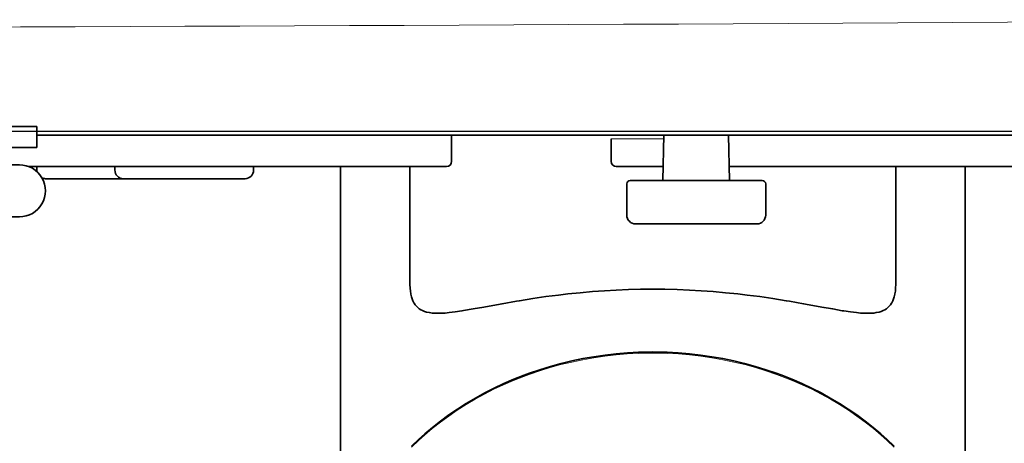
# Model space of a CAD drawing. Units: inches. Extents: x -91 to 103, y -22 to 112.
# Drawn here: x 49 to 52, y 47 to 48 of the extents above; entities that cross this region are included whole.
import ezdxf

# ---------------------------------------------------------------- set-up
doc = ezdxf.new("R2010")
doc.units = ezdxf.units.IN
doc.header["$MEASUREMENT"] = 0

# ---------------------------------------------------------------- blocks, each defined once
blk = doc.blocks.new('NCB-H (190- 240-250)')
at = {"color": 9}
blk.add_line((14.0426, 1.0522), (-2.0347, 1.0522), dxfattribs=at)
at = {"color": 9, "lineweight": 35}
blk.add_lwpolyline([(10.7677, 1.0157), (9.9016, 1.0157), (9.9016, 1.063), (10.7677, 1.063)], close=True, dxfattribs=at)
for points in [[(13.7205, 1.0522), (13.7205, 1.0433), (10.7677, 1.0433)], [(12.1902, 1.0433), (12.188, 0.9409)], [(12.3396, 0.9409), (12.3373, 1.0433)], [(11.4567, 0.9724), (11.4567, 0.0751)], [(12.7165, 0.9724), (12.7165, 0.7087), (12.7165, 0.7048), (12.7161, 0.6971), (12.7154, 0.69), (12.7143, 0.6835), (12.7142, 0.683), (12.7129, 0.6774), (12.7113, 0.6724), (12.7095, 0.6679), (12.7074, 0.6638), (12.7068, 0.6629), (12.7043, 0.6591), (12.7015, 0.6557), (12.6985, 0.6527), (12.6952, 0.6501), (12.6917, 0.6479), (12.6878, 0.6458), (12.6835, 0.6441), (12.6787, 0.6426), (12.6777, 0.6423), (12.6722, 0.6412), (12.6663, 0.6404), (12.6597, 0.6399), (12.6549, 0.6398), (12.6462, 0.6399), (12.6367, 0.6404), (12.6272, 0.6413), (12.6139, 0.6429), (12.5986, 0.6452), (12.595, 0.6457), (12.5733, 0.6495), (12.5587, 0.6521), (12.5533, 0.6531), (12.5074, 0.6614), (12.4752, 0.6671), (12.4681, 0.6683), (12.4374, 0.6732), (12.4079, 0.6775), (12.3793, 0.6812), (12.3584, 0.6836), (12.3303, 0.6865), (12.3024, 0.689), (12.2747, 0.6909), (12.2482, 0.6924), (12.2206, 0.6935), (12.1929, 0.6942), (12.1653, 0.6944), (12.1377, 0.6942), (12.1101, 0.6935), (12.0824, 0.6924), (12.056, 0.6909), (12.0284, 0.689), (12.0004, 0.6865), (11.9723, 0.6836), (11.9514, 0.6812), (11.9229, 0.6775), (11.8934, 0.6732), (11.8628, 0.6683), (11.8557, 0.6671), (11.8235, 0.6615), (11.7777, 0.6531), (11.7721, 0.6521), (11.7576, 0.6495), (11.7357, 0.6458), (11.7321, 0.6452), (11.7168, 0.6429), (11.7035, 0.6413), (11.694, 0.6404), (11.6845, 0.6399), (11.6758, 0.6398), (11.671, 0.6399), (11.6644, 0.6404), (11.6585, 0.6412), (11.653, 0.6423), (11.652, 0.6426), (11.6472, 0.6441), (11.6428, 0.6458), (11.6389, 0.6478), (11.6354, 0.6501), (11.6322, 0.6527), (11.6292, 0.6557), (11.6263, 0.6591), (11.6238, 0.6629), (11.6233, 0.6638), (11.6212, 0.6679), (11.6193, 0.6724), (11.6178, 0.6774), (11.6164, 0.683), (11.6163, 0.6835), (11.6153, 0.69), (11.6145, 0.697), (11.6142, 0.7047), (11.6141, 0.7087), (11.6141, 0.9724)], [(12.874, 0.9724), (12.874, 0.0751)], [(12.7126, 0.3384), (12.696, 0.3542), (12.6826, 0.3662), (12.6649, 0.381), (12.6467, 0.3954), (12.6279, 0.4092), (12.6084, 0.4225), (12.5884, 0.4353), (12.5679, 0.4475), (12.5468, 0.4591), (12.5252, 0.4701), (12.5031, 0.4805), (12.4806, 0.4902), (12.4576, 0.4993), (12.4451, 0.5039), (12.4215, 0.5119), (12.3976, 0.5193), (12.3733, 0.5259), (12.3488, 0.5318), (12.324, 0.537), (12.2989, 0.5414), (12.2737, 0.5451), (12.2484, 0.548), (12.223, 0.5502), (12.1975, 0.5515), (12.1908, 0.5518), (12.1653, 0.5522), (12.1399, 0.5518), (12.1331, 0.5515), (12.1077, 0.5502), (12.0822, 0.548), (12.0569, 0.5451), (12.0317, 0.5414), (12.0067, 0.537), (11.9819, 0.5318), (11.9573, 0.5259), (11.933, 0.5193), (11.9091, 0.5119), (11.8856, 0.5039), (11.8731, 0.4993), (11.8501, 0.4902), (11.8275, 0.4805), (11.8055, 0.4701), (11.7839, 0.4591), (11.7628, 0.4475), (11.7422, 0.4353), (11.7222, 0.4225), (11.7028, 0.4092), (11.6839, 0.3954), (11.6657, 0.381), (11.6481, 0.3662), (11.6346, 0.3542), (11.618, 0.3384)]]:
    blk.add_lwpolyline(points, dxfattribs=at)
for points in [[(10.7495, 0.9724), (11.6969, 0.9724, 0.414188), (11.7087, 0.9843), (11.7087, 1.0433)], [(12.0709, 1.0354), (12.0709, 0.9843, 0.414178), (12.0827, 0.9724), (12.1887, 0.9724)], [(12.3389, 0.9724), (13.1535, 0.9724, 0.414188), (13.1654, 0.9843), (13.1654, 1.0354)], [(10.6102, 0.8583), (10.7283, 0.8583, 1.000002), (10.7283, 0.9764), (10.6586, 0.9764)], [(10.7677, 0.9724), (10.7677, 0.9646, 0.048165), (10.7681, 0.9608)], [(11.2598, 0.9724), (11.2598, 0.9646, -0.414199), (11.2402, 0.9449), (10.7874, 0.9449, -0.105159), (10.7794, 0.9466)], [(10.9449, 0.9724), (10.9449, 0.9646, 0.414142), (10.9646, 0.9449)]]:
    blk.add_lwpolyline(points, format="xyb", dxfattribs=at)
at = {"color": 9, "lineweight": 9}
for points in [[(12.0709, 1.0354), (12.1901, 1.0354)], [(12.7131, 0.3361), (12.6964, 0.3519), (12.6831, 0.3638), (12.6655, 0.3786), (12.6473, 0.3929), (12.6284, 0.4067), (12.609, 0.42), (12.589, 0.4327), (12.5685, 0.4449), (12.5474, 0.4565), (12.5258, 0.4674), (12.5037, 0.4778), (12.4812, 0.4875), (12.4582, 0.4966), (12.4456, 0.5013), (12.422, 0.5093), (12.398, 0.5166), (12.3738, 0.5233), (12.3492, 0.5292), (12.3244, 0.5343), (12.2993, 0.5388), (12.2741, 0.5425), (12.2487, 0.5454), (12.2233, 0.5475), (12.1978, 0.5489), (12.1908, 0.5491), (12.1653, 0.5495), (12.1399, 0.5491), (12.1329, 0.5489), (12.1074, 0.5475), (12.0819, 0.5454), (12.0566, 0.5425), (12.0313, 0.5388), (12.0063, 0.5343), (11.9815, 0.5292), (11.9569, 0.5233), (11.9326, 0.5166), (11.9087, 0.5093), (11.8851, 0.5013), (11.8725, 0.4966), (11.8495, 0.4875), (11.8269, 0.4778), (11.8049, 0.4674), (11.7833, 0.4565), (11.7622, 0.4449), (11.7416, 0.4327), (11.7216, 0.42), (11.7022, 0.4067), (11.6834, 0.3929), (11.6651, 0.3786), (11.6475, 0.3638), (11.6342, 0.3519), (11.6176, 0.3361)]]:
    blk.add_lwpolyline(points, dxfattribs=at)
at = {"color": 9, "lineweight": 35}
blk.add_lwpolyline([(12.4134, 0.9409, -0.414208), (12.4213, 0.9331), (12.4213, 0.8622, -0.414127), (12.4016, 0.8425), (12.126, 0.8425, -0.414169), (12.1063, 0.8622), (12.1063, 0.9331, -0.414208), (12.1142, 0.9409)], format="xyb", close=True, dxfattribs=at)
at = {"color": 7, "lineweight": 9}
blk.add_arc((6.0039, 1243.8455), 1242.5656, 269.6329207, 270.3670793, dxfattribs=at)

msp = doc.modelspace()

# ---------------------------------------------------------------- block references
at = {"color": 9}
msp.add_blockref('NCB-H (190- 240-250)', (38.6128, 46.5037), dxfattribs=at)

doc.saveas('drawing.dxf')
